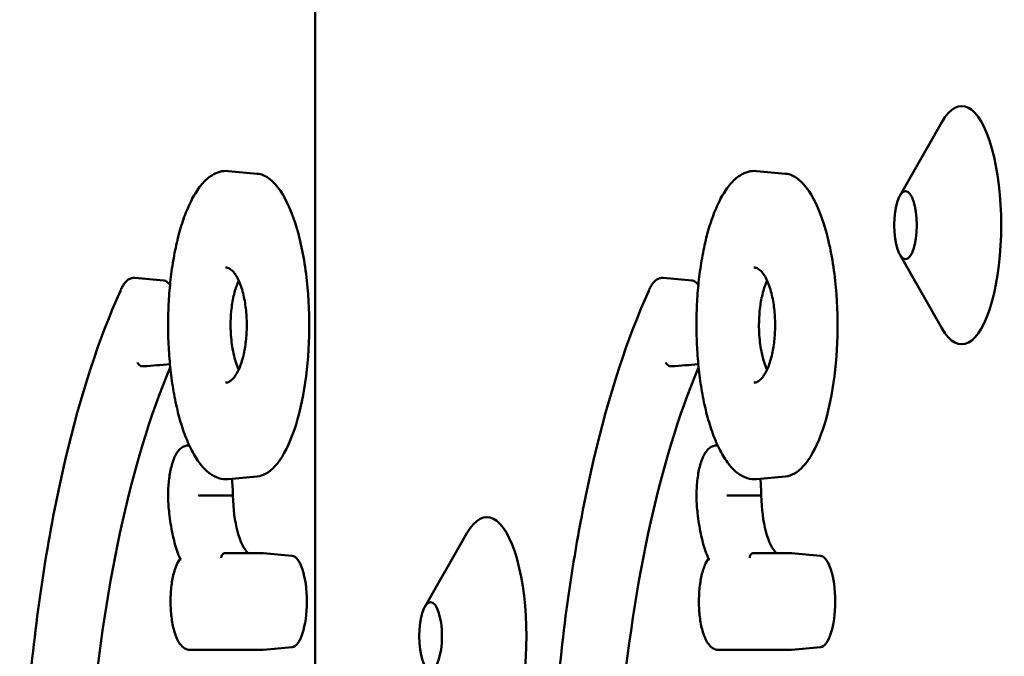
# Model space of a CAD drawing. Units: millimetres. Extents: x 200 to 8200, y 200 to 5740.
# Drawn here: x 6498 to 6539, y 4811 to 4837 of the extents above; entities that cross this region are included whole.
import ezdxf

# ---------------------------------------------------------------- set-up
doc = ezdxf.new("R2010")
doc.units = ezdxf.units.MM
doc.header["$LTSCALE"] = 20
doc.layers.add('Sichtbar (ISO)', color=7, linetype='Continuous', lineweight=50)

msp = doc.modelspace()

# ---------------------------------------------------------------- linework, layer by layer
at = {"layer": 'Sichtbar (ISO)'}
for p, q in [((6510.062, 4962.168), (6510.062, 4626.168)), ((6534.578, 4829.904), (6536.341, 4832.99)), ((6506.416, 4830.941), (6507.625, 4830.829)), ((6528.577, 4830.941), (6529.786, 4830.829)), ((6534.578, 4827.432), (6536.341, 4824.345)), ((6503.708, 4826.344), (6502.5, 4826.457)), ((6525.87, 4826.344), (6524.661, 4826.457)), ((6504.782, 4819.416), (6504.761, 4819.418)), ((6526.943, 4819.416), (6526.922, 4819.418)), ((6507.625, 4818.119), (6506.416, 4818.007)), ((6529.786, 4818.119), (6528.577, 4818.007)), ((6514.662, 4812.654), (6516.425, 4815.74)), ((6506.309, 4814.906), (6507.846, 4814.906)), ((6509.092, 4814.792), (6507.883, 4814.904)), ((6528.47, 4814.906), (6530.007, 4814.906)), ((6531.253, 4814.792), (6530.044, 4814.904)), ((6507.846, 4810.847), (6504.802, 4810.847)), ((6509.092, 4810.961), (6507.883, 4810.848)), ((6530.007, 4810.847), (6526.963, 4810.847)), ((6531.253, 4810.961), (6530.044, 4810.848))]:
    msp.add_line(p, q, dxfattribs=at)
for centre, major_axis, start_param, end_param in [((6537.175, 4828.668), (0, 5), 2.615062, 6.809716), ((6503.689, 4824.429), (0, 1.917), 5.824016, 6.252395), ((6525.85, 4824.429), (0, 1.917), 5.824016, 6.252395), ((6509.723, 4800.482), (0, -28.152), 3.803201, 5.131758), ((6531.884, 4800.482), (0, -28.152), 3.803201, 5.131758), ((6505.949, 4817.32), (0, -1.987), 1.571514, 1.931265), ((6528.11, 4817.32), (0, -1.987), 1.571514, 1.931265), ((6507.505, 4817.497), (0, -2.706), 4.777439, 5.991077), ((6529.666, 4817.497), (0, -2.706), 4.777439, 5.991077), ((6517.259, 4811.418), (0, 5), 2.615062, 6.809716), ((6509.073, 4812.876), (0, 1.917), 3.172383, 6.252395), ((6531.234, 4812.876), (0, 1.917), 3.172383, 6.252395)]:
    msp.add_ellipse(centre, major_axis=major_axis, ratio=0.33193, start_param=start_param, end_param=end_param, dxfattribs=at)
for centre in [(6534.817, 4828.668), (6514.901, 4811.418)]:
    msp.add_ellipse(centre, major_axis=(0, -1.43), ratio=0.33193, dxfattribs=at)
for points, knots in [([(6506.416, 4818.007), (6506.284, 4817.995), (6506.151, 4818.009), (6505.888, 4818.09), (6505.759, 4818.158), (6505.567, 4818.3), (6505.5, 4818.358), (6505.368, 4818.49), (6505.302, 4818.565), (6505.175, 4818.728), (6505.113, 4818.817), (6504.994, 4819.007), (6504.936, 4819.108), (6504.826, 4819.321), (6504.773, 4819.433), (6504.672, 4819.666), (6504.624, 4819.787), (6504.532, 4820.037), (6504.489, 4820.166), (6504.407, 4820.431), (6504.368, 4820.567), (6504.296, 4820.845), (6504.262, 4820.987), (6504.198, 4821.275), (6504.169, 4821.421), (6504.114, 4821.719), (6504.089, 4821.869), (6504.044, 4822.173), (6504.023, 4822.327), (6503.969, 4822.791), (6503.941, 4823.108), (6503.903, 4823.744), (6503.893, 4824.065), (6503.89, 4824.704), (6503.896, 4825.023), (6503.927, 4825.654), (6503.951, 4825.967), (6504.016, 4826.583), (6504.057, 4826.885), (6504.156, 4827.474), (6504.214, 4827.76), (6504.313, 4828.172), (6504.349, 4828.308), (6504.424, 4828.574), (6504.464, 4828.704), (6504.549, 4828.957), (6504.593, 4829.08), (6504.687, 4829.318), (6504.736, 4829.432), (6504.839, 4829.652), (6504.892, 4829.758), (6505.004, 4829.958), (6505.062, 4830.053), (6505.183, 4830.231), (6505.246, 4830.314), (6505.376, 4830.467), (6505.443, 4830.536), (6505.58, 4830.659), (6505.65, 4830.713), (6505.831, 4830.828), (6505.944, 4830.879), (6506.177, 4830.941), (6506.297, 4830.952), (6506.416, 4830.941)], [3.326135, 3.326135, 3.326135, 3.326135, 3.421687, 3.421687, 3.52145, 3.52145, 3.577522, 3.577522, 3.635398, 3.635398, 3.693494, 3.693494, 3.750831, 3.750831, 3.807012, 3.807012, 3.86194, 3.86194, 3.915643, 3.915643, 3.968196, 3.968196, 4.019694, 4.019694, 4.070242, 4.070242, 4.11995, 4.11995, 4.168933, 4.168933, 4.265687, 4.265687, 4.360784, 4.360784, 4.455262, 4.455262, 4.550155, 4.550155, 4.646495, 4.646495, 4.745225, 4.745225, 4.796236, 4.796236, 4.848234, 4.848234, 4.901308, 4.901308, 4.955542, 4.955542, 5.010995, 5.010995, 5.067661, 5.067661, 5.125363, 5.125363, 5.183531, 5.183531, 5.240889, 5.240889, 5.326928, 5.326928, 5.412966, 5.412966, 5.412966, 5.412966]), ([(6507.625, 4830.829), (6507.65, 4830.826), (6507.675, 4830.823), (6508.013, 4830.76), (6508.32, 4830.519), (6508.87, 4829.708), (6509.111, 4829.159), (6509.488, 4827.852), (6509.627, 4827.125), (6509.794, 4825.588), (6509.826, 4824.805), (6509.787, 4823.247), (6509.717, 4822.493), (6509.482, 4821.069), (6509.315, 4820.421), (6508.897, 4819.297), (6508.645, 4818.849), (6508.132, 4818.287), (6507.88, 4818.143), (6507.625, 4818.119)], [4.912246, 4.912246, 4.912246, 4.912246, 4.934759, 4.934759, 5.217441, 5.217441, 5.487091, 5.487091, 5.736842, 5.736842, 5.972353, 5.972353, 6.205778, 6.205778, 6.44947, 6.44947, 6.71132, 6.71132, 6.941383, 6.941383, 6.941383, 6.941383]), ([(6528.577, 4818.007), (6528.445, 4817.995), (6528.312, 4818.009), (6528.049, 4818.09), (6527.92, 4818.158), (6527.728, 4818.3), (6527.661, 4818.358), (6527.529, 4818.49), (6527.463, 4818.565), (6527.336, 4818.728), (6527.274, 4818.817), (6527.155, 4819.007), (6527.097, 4819.108), (6526.987, 4819.321), (6526.934, 4819.433), (6526.833, 4819.666), (6526.785, 4819.787), (6526.693, 4820.037), (6526.65, 4820.166), (6526.568, 4820.431), (6526.529, 4820.567), (6526.457, 4820.845), (6526.423, 4820.987), (6526.359, 4821.275), (6526.33, 4821.421), (6526.275, 4821.719), (6526.25, 4821.869), (6526.205, 4822.173), (6526.184, 4822.327), (6526.13, 4822.791), (6526.102, 4823.108), (6526.064, 4823.744), (6526.054, 4824.065), (6526.051, 4824.704), (6526.058, 4825.023), (6526.088, 4825.654), (6526.112, 4825.967), (6526.177, 4826.583), (6526.218, 4826.885), (6526.317, 4827.474), (6526.375, 4827.76), (6526.474, 4828.172), (6526.51, 4828.308), (6526.585, 4828.574), (6526.625, 4828.704), (6526.71, 4828.957), (6526.754, 4829.08), (6526.848, 4829.318), (6526.897, 4829.432), (6527, 4829.652), (6527.053, 4829.758), (6527.165, 4829.958), (6527.223, 4830.053), (6527.344, 4830.231), (6527.407, 4830.314), (6527.537, 4830.467), (6527.604, 4830.536), (6527.741, 4830.659), (6527.811, 4830.713), (6527.992, 4830.828), (6528.105, 4830.879), (6528.338, 4830.941), (6528.458, 4830.952), (6528.577, 4830.941)], [3.326135, 3.326135, 3.326135, 3.326135, 3.421687, 3.421687, 3.52145, 3.52145, 3.577522, 3.577522, 3.635398, 3.635398, 3.693494, 3.693494, 3.750831, 3.750831, 3.807012, 3.807012, 3.86194, 3.86194, 3.915643, 3.915643, 3.968196, 3.968196, 4.019694, 4.019694, 4.070242, 4.070242, 4.11995, 4.11995, 4.168933, 4.168933, 4.265687, 4.265687, 4.360784, 4.360784, 4.455262, 4.455262, 4.550155, 4.550155, 4.646495, 4.646495, 4.745225, 4.745225, 4.796236, 4.796236, 4.848234, 4.848234, 4.901308, 4.901308, 4.955542, 4.955542, 5.010995, 5.010995, 5.067661, 5.067661, 5.125363, 5.125363, 5.183531, 5.183531, 5.240889, 5.240889, 5.326928, 5.326928, 5.412966, 5.412966, 5.412966, 5.412966]), ([(6529.786, 4830.829), (6529.811, 4830.826), (6529.836, 4830.823), (6530.174, 4830.76), (6530.481, 4830.519), (6531.031, 4829.708), (6531.272, 4829.159), (6531.649, 4827.852), (6531.788, 4827.125), (6531.955, 4825.588), (6531.987, 4824.805), (6531.948, 4823.247), (6531.878, 4822.493), (6531.643, 4821.069), (6531.476, 4820.421), (6531.059, 4819.297), (6530.806, 4818.849), (6530.293, 4818.287), (6530.041, 4818.143), (6529.786, 4818.119)], [4.912246, 4.912246, 4.912246, 4.912246, 4.934759, 4.934759, 5.217441, 5.217441, 5.487091, 5.487091, 5.736842, 5.736842, 5.972353, 5.972353, 6.205778, 6.205778, 6.44947, 6.44947, 6.71132, 6.71132, 6.941383, 6.941383, 6.941383, 6.941383]), ([(6506.302, 4826.885), (6506.33, 4826.888), (6506.358, 4826.885), (6506.416, 4826.87), (6506.446, 4826.858), (6506.525, 4826.809), (6506.576, 4826.765), (6506.675, 4826.651), (6506.721, 4826.586), (6506.808, 4826.435), (6506.849, 4826.351), (6506.925, 4826.168), (6506.96, 4826.07), (6507.021, 4825.866), (6507.048, 4825.761), (6507.094, 4825.547), (6507.114, 4825.438), (6507.145, 4825.22), (6507.158, 4825.11), (6507.177, 4824.892), (6507.184, 4824.783), (6507.191, 4824.567), (6507.191, 4824.46), (6507.187, 4824.246), (6507.182, 4824.14), (6507.167, 4823.929), (6507.157, 4823.824), (6507.13, 4823.617), (6507.114, 4823.514), (6507.076, 4823.312), (6507.054, 4823.213), (6507.003, 4823.019), (6506.975, 4822.925), (6506.912, 4822.745), (6506.877, 4822.66), (6506.802, 4822.501), (6506.761, 4822.429), (6506.678, 4822.3), (6506.634, 4822.246), (6506.546, 4822.157), (6506.503, 4822.124), (6506.402, 4822.067), (6506.353, 4822.058), (6506.302, 4822.063)], [-1.612455, -1.612455, -1.612455, -1.612455, -1.451209, -1.451209, -1.30257, -1.30257, -1.088363, -1.088363, -0.90778, -0.90778, -0.740005, -0.740005, -0.584664, -0.584664, -0.441905, -0.441905, -0.31037, -0.31037, -0.1876, -0.1876, -0.070778, -0.070778, 0.042941, 0.042941, 0.156343, 0.156343, 0.272071, 0.272071, 0.392706, 0.392706, 0.520737, 0.520737, 0.658332, 0.658332, 0.8071, 0.8071, 0.967621, 0.967621, 1.139482, 1.139482, 1.324692, 1.324692, 1.61247, 1.61247, 1.61247, 1.61247]), ([(6528.463, 4826.885), (6528.491, 4826.888), (6528.519, 4826.885), (6528.577, 4826.87), (6528.607, 4826.858), (6528.686, 4826.809), (6528.737, 4826.765), (6528.836, 4826.651), (6528.882, 4826.586), (6528.969, 4826.435), (6529.01, 4826.351), (6529.086, 4826.168), (6529.121, 4826.07), (6529.182, 4825.866), (6529.209, 4825.761), (6529.255, 4825.547), (6529.275, 4825.438), (6529.307, 4825.22), (6529.319, 4825.11), (6529.338, 4824.892), (6529.345, 4824.783), (6529.352, 4824.567), (6529.352, 4824.46), (6529.348, 4824.246), (6529.343, 4824.14), (6529.328, 4823.929), (6529.318, 4823.824), (6529.291, 4823.617), (6529.275, 4823.514), (6529.237, 4823.312), (6529.215, 4823.213), (6529.164, 4823.019), (6529.136, 4822.925), (6529.073, 4822.745), (6529.038, 4822.66), (6528.963, 4822.501), (6528.922, 4822.429), (6528.839, 4822.3), (6528.795, 4822.246), (6528.707, 4822.157), (6528.664, 4822.124), (6528.563, 4822.067), (6528.514, 4822.058), (6528.463, 4822.063)], [-1.612455, -1.612455, -1.612455, -1.612455, -1.451209, -1.451209, -1.30257, -1.30257, -1.088363, -1.088363, -0.90778, -0.90778, -0.740005, -0.740005, -0.584664, -0.584664, -0.441905, -0.441905, -0.31037, -0.31037, -0.1876, -0.1876, -0.070778, -0.070778, 0.042941, 0.042941, 0.156343, 0.156343, 0.272071, 0.272071, 0.392706, 0.392706, 0.520737, 0.520737, 0.658332, 0.658332, 0.8071, 0.8071, 0.967621, 0.967621, 1.139482, 1.139482, 1.324692, 1.324692, 1.61247, 1.61247, 1.61247, 1.61247]), ([(6501.899, 4825.936), (6501.924, 4825.996), (6501.951, 4826.052), (6502.009, 4826.155), (6502.041, 4826.202), (6502.109, 4826.288), (6502.147, 4826.327), (6502.232, 4826.392), (6502.28, 4826.42), (6502.386, 4826.455), (6502.443, 4826.462), (6502.5, 4826.457)], [5.6101086, 5.6101086, 5.6101086, 5.6101086, 5.750882, 5.750882, 5.8916554, 5.8916554, 6.0324288, 6.0324288, 6.1732023, 6.1732023, 6.3139757, 6.3139757, 6.3139757, 6.3139757]), ([(6506.852, 4826.341), (6506.836, 4826.305), (6506.82, 4826.269), (6506.742, 4826.073), (6506.687, 4825.892), (6506.597, 4825.496), (6506.563, 4825.285), (6506.541, 4825.062), (6506.522, 4824.87), (6506.513, 4824.672), (6506.513, 4824.474)], [1.6159739, 1.6159739, 1.6159739, 1.6159739, 1.6337929, 1.6337929, 1.7074138, 1.7074138, 1.7773708, 1.7773708, 1.7773708, 1.8374396, 1.8374396, 1.8374396, 1.8374396]), ([(6524.06, 4825.936), (6524.085, 4825.996), (6524.112, 4826.052), (6524.17, 4826.155), (6524.202, 4826.202), (6524.271, 4826.288), (6524.308, 4826.327), (6524.393, 4826.392), (6524.441, 4826.42), (6524.547, 4826.455), (6524.604, 4826.462), (6524.661, 4826.457)], [5.6101086, 5.6101086, 5.6101086, 5.6101086, 5.750882, 5.750882, 5.8916554, 5.8916554, 6.0324288, 6.0324288, 6.1732023, 6.1732023, 6.3139757, 6.3139757, 6.3139757, 6.3139757]), ([(6529.013, 4826.341), (6528.997, 4826.305), (6528.981, 4826.269), (6528.903, 4826.073), (6528.848, 4825.892), (6528.758, 4825.496), (6528.724, 4825.285), (6528.702, 4825.062), (6528.683, 4824.87), (6528.674, 4824.672), (6528.674, 4824.474)], [1.6159739, 1.6159739, 1.6159739, 1.6159739, 1.6337929, 1.6337929, 1.7074138, 1.7074138, 1.7773708, 1.7773708, 1.7773708, 1.8374396, 1.8374396, 1.8374396, 1.8374396]), ([(6499.909, 4781.686), (6499.225, 4784.297), (6498.682, 4787.237), (6497.932, 4793.479), (6497.725, 4796.779), (6497.666, 4803.406), (6497.815, 4806.733), (6498.453, 4813.08), (6498.942, 4816.099), (6500.215, 4821.527), (6500.997, 4823.935), (6501.893, 4825.922), (6501.897, 4825.93), (6501.9, 4825.938)], [4.043924, 4.043924, 4.043924, 4.043924, 4.365072, 4.365072, 4.685844, 4.685844, 5.006455, 5.006455, 5.327178, 5.327178, 5.648327, 5.648327, 5.649583, 5.649583, 5.649583, 5.649583]), ([(6501.895, 4825.858), (6501.895, 4825.859), (6501.895, 4825.859), (6501.892, 4825.87), (6501.891, 4825.881), (6501.891, 4825.902), (6501.892, 4825.912), (6501.896, 4825.927), (6501.897, 4825.932), (6501.899, 4825.936)], [-0.06293608, -0.06293608, -0.06293608, -0.06293608, -0.06273359, -0.06273359, -0.0587138, -0.0587138, -0.0546941, -0.0546941, -0.05264573, -0.05264573, -0.05264573, -0.05264573]), ([(6522.07, 4781.686), (6521.386, 4784.297), (6520.843, 4787.237), (6520.093, 4793.479), (6519.886, 4796.779), (6519.827, 4803.406), (6519.976, 4806.733), (6520.614, 4813.08), (6521.103, 4816.099), (6522.376, 4821.527), (6523.158, 4823.935), (6524.054, 4825.922), (6524.058, 4825.93), (6524.061, 4825.938)], [4.043924, 4.043924, 4.043924, 4.043924, 4.365072, 4.365072, 4.685844, 4.685844, 5.006455, 5.006455, 5.327178, 5.327178, 5.648327, 5.648327, 5.649583, 5.649583, 5.649583, 5.649583]), ([(6524.056, 4825.858), (6524.056, 4825.859), (6524.056, 4825.859), (6524.053, 4825.87), (6524.052, 4825.881), (6524.052, 4825.902), (6524.053, 4825.912), (6524.057, 4825.927), (6524.058, 4825.932), (6524.06, 4825.936)], [-0.06293608, -0.06293608, -0.06293608, -0.06293608, -0.06273359, -0.06273359, -0.0587138, -0.0587138, -0.0546941, -0.0546941, -0.05264573, -0.05264573, -0.05264573, -0.05264573]), ([(6506.513, 4824.474), (6506.513, 4824.4), (6506.514, 4824.325), (6506.527, 4823.981), (6506.554, 4823.721), (6506.645, 4823.207), (6506.711, 4822.965), (6506.808, 4822.707), (6506.83, 4822.656), (6506.852, 4822.607)], [0.0600688, 0.0600688, 0.0600688, 0.0600688, 0.0825283, 0.0825283, 0.1641324, 0.1641324, 0.256916, 0.256916, 0.2814821, 0.2814821, 0.2814821, 0.2814821]), ([(6528.674, 4824.474), (6528.674, 4824.4), (6528.675, 4824.325), (6528.688, 4823.981), (6528.715, 4823.721), (6528.806, 4823.207), (6528.872, 4822.965), (6528.97, 4822.707), (6528.991, 4822.656), (6529.013, 4822.607)], [0.0600688, 0.0600688, 0.0600688, 0.0600688, 0.0825283, 0.0825283, 0.1641324, 0.1641324, 0.256916, 0.256916, 0.2814821, 0.2814821, 0.2814821, 0.2814821]), ([(6502.611, 4822.907), (6502.611, 4822.906), (6502.611, 4822.905), (6502.617, 4822.883), (6502.627, 4822.863), (6502.655, 4822.824), (6502.674, 4822.806), (6502.716, 4822.776), (6502.739, 4822.764), (6502.788, 4822.748), (6502.814, 4822.744), (6502.844, 4822.744), (6502.849, 4822.744), (6502.855, 4822.745)], [-0.06274395, -0.06274395, -0.06274395, -0.06274395, -0.06244384, -0.06244384, -0.05465835, -0.05465835, -0.04684296, -0.04684296, -0.03903148, -0.03903148, -0.03122192, -0.03122192, -0.02947339, -0.02947339, -0.02947339, -0.02947339]), ([(6524.772, 4822.907), (6524.772, 4822.906), (6524.772, 4822.905), (6524.778, 4822.883), (6524.788, 4822.863), (6524.817, 4822.824), (6524.835, 4822.806), (6524.877, 4822.776), (6524.9, 4822.764), (6524.949, 4822.748), (6524.975, 4822.744), (6525.005, 4822.744), (6525.01, 4822.744), (6525.016, 4822.745)], [-0.06274395, -0.06274395, -0.06274395, -0.06274395, -0.06244384, -0.06244384, -0.05465835, -0.05465835, -0.04684296, -0.04684296, -0.03903148, -0.03903148, -0.03122192, -0.03122192, -0.02947339, -0.02947339, -0.02947339, -0.02947339]), ([(6503.939, 4816.585), (6503.912, 4816.789), (6503.896, 4817.005), (6503.889, 4817.439), (6503.898, 4817.656), (6503.938, 4818.075), (6503.969, 4818.275), (6504.055, 4818.644), (6504.11, 4818.811), (6504.246, 4819.103), (6504.327, 4819.227), (6504.482, 4819.349), (6504.532, 4819.378), (6504.641, 4819.416), (6504.702, 4819.424), (6504.761, 4819.418)], [4.330223, 4.330223, 4.330223, 4.330223, 4.663046, 4.663046, 4.992984, 4.992984, 5.324532, 5.324532, 5.664244, 5.664244, 6.026204, 6.026204, 6.169568, 6.169568, 6.313976, 6.313976, 6.313976, 6.313976]), ([(6526.1, 4816.585), (6526.073, 4816.789), (6526.057, 4817.005), (6526.05, 4817.439), (6526.059, 4817.656), (6526.099, 4818.075), (6526.13, 4818.275), (6526.216, 4818.644), (6526.271, 4818.811), (6526.407, 4819.103), (6526.488, 4819.227), (6526.643, 4819.349), (6526.693, 4819.378), (6526.802, 4819.416), (6526.863, 4819.424), (6526.922, 4819.418)], [4.330223, 4.330223, 4.330223, 4.330223, 4.663046, 4.663046, 4.992984, 4.992984, 5.324532, 5.324532, 5.664244, 5.664244, 6.026204, 6.026204, 6.169568, 6.169568, 6.313976, 6.313976, 6.313976, 6.313976]), ([(6505.436, 4817.325), (6505.431, 4817.325), (6505.425, 4817.325), (6505.395, 4817.325), (6505.369, 4817.325), (6505.317, 4817.324), (6505.292, 4817.324), (6505.245, 4817.322), (6505.224, 4817.322), (6505.189, 4817.32), (6505.175, 4817.319), (6505.166, 4817.319), (6505.165, 4817.318), (6505.165, 4817.318)], [0.02935027, 0.02935027, 0.02935027, 0.02935027, 0.0310988, 0.0310988, 0.03890812, 0.03890812, 0.0467195, 0.0467195, 0.05453502, 0.05453502, 0.06219761, 0.06219761, 0.06261989, 0.06261989, 0.06261989, 0.06261989]), ([(6527.597, 4817.325), (6527.592, 4817.325), (6527.586, 4817.325), (6527.556, 4817.325), (6527.53, 4817.325), (6527.478, 4817.324), (6527.453, 4817.324), (6527.406, 4817.322), (6527.385, 4817.322), (6527.35, 4817.32), (6527.336, 4817.319), (6527.327, 4817.319), (6527.326, 4817.318), (6527.326, 4817.318)], [0.02935027, 0.02935027, 0.02935027, 0.02935027, 0.0310988, 0.0310988, 0.03890812, 0.03890812, 0.0467195, 0.0467195, 0.05453502, 0.05453502, 0.06219761, 0.06219761, 0.06261989, 0.06261989, 0.06261989, 0.06261989]), ([(6503.949, 4816.608), (6503.949, 4816.608), (6503.948, 4816.607), (6503.941, 4816.599), (6503.938, 4816.592), (6503.939, 4816.585)], [-0.000386597, -0.000386597, -0.000386597, -0.000386597, 0, 0, 0.006713348, 0.006713348, 0.006713348, 0.006713348]), ([(6504.397, 4814.666), (6504.353, 4814.763), (6504.312, 4814.868), (6504.234, 4815.092), (6504.198, 4815.21), (6504.13, 4815.459), (6504.099, 4815.589), (6504.043, 4815.859), (6504.018, 4815.998), (6503.974, 4816.286), (6503.955, 4816.434), (6503.939, 4816.585)], [3.776317, 3.776317, 3.776317, 3.776317, 3.9021112, 3.9021112, 4.0279055, 4.0279055, 4.1536997, 4.1536997, 4.279494, 4.279494, 4.4052882, 4.4052882, 4.4052882, 4.4052882]), ([(6526.11, 4816.608), (6526.11, 4816.608), (6526.109, 4816.607), (6526.102, 4816.599), (6526.099, 4816.592), (6526.1, 4816.585)], [-0.000386597, -0.000386597, -0.000386597, -0.000386597, 0, 0, 0.006713348, 0.006713348, 0.006713348, 0.006713348]), ([(6526.559, 4814.666), (6526.514, 4814.763), (6526.473, 4814.868), (6526.395, 4815.092), (6526.359, 4815.21), (6526.291, 4815.459), (6526.26, 4815.589), (6526.204, 4815.859), (6526.179, 4815.998), (6526.135, 4816.286), (6526.116, 4816.434), (6526.1, 4816.585)], [3.776317, 3.776317, 3.776317, 3.776317, 3.9021112, 3.9021112, 4.0279055, 4.0279055, 4.1536997, 4.1536997, 4.279494, 4.279494, 4.4052882, 4.4052882, 4.4052882, 4.4052882]), ([(6504.802, 4810.847), (6504.727, 4810.847), (6504.654, 4810.869), (6504.511, 4810.949), (6504.446, 4811.015), (6504.305, 4811.207), (6504.238, 4811.352), (6504.127, 4811.687), (6504.084, 4811.875), (6504.023, 4812.272), (6504.004, 4812.479), (6503.991, 4812.898), (6503.995, 4813.109), (6504.027, 4813.517), (6504.055, 4813.714), (6504.131, 4814.079), (6504.18, 4814.246), (6504.285, 4814.496), (6504.336, 4814.59), (6504.396, 4814.669)], [3.141653, 3.141653, 3.141653, 3.141653, 3.326701, 3.326701, 3.566507, 3.566507, 3.92898, 3.92898, 4.27896, 4.27896, 4.613685, 4.613685, 4.944156, 4.944156, 5.275579, 5.275579, 5.614128, 5.614128, 5.866357, 5.866357, 5.866357, 5.866357]), ([(6504.445, 4814.635), (6504.444, 4814.635), (6504.444, 4814.635), (6504.424, 4814.644), (6504.409, 4814.653), (6504.4, 4814.662), (6504.398, 4814.664), (6504.397, 4814.666)], [-0.11710779, -0.11710779, -0.11710779, -0.11710779, -0.11664058, -0.11664058, -0.09900992, -0.09900992, -0.09429756, -0.09429756, -0.09429756, -0.09429756]), ([(6506.122, 4814.706), (6506.122, 4814.707), (6506.122, 4814.708), (6506.122, 4814.725), (6506.124, 4814.741), (6506.131, 4814.772), (6506.136, 4814.786), (6506.155, 4814.823), (6506.17, 4814.844), (6506.208, 4814.877), (6506.23, 4814.889), (6506.271, 4814.903), (6506.29, 4814.906), (6506.309, 4814.906)], [-0.00032546, -0.00032546, -0.00032546, -0.00032546, 0, 0, 0.00474279, 0.00474279, 0.00948551, 0.00948551, 0.01729892, 0.01729892, 0.02511113, 0.02511113, 0.0311744, 0.0311744, 0.0311744, 0.0311744]), ([(6506.268, 4814.905), (6506.27, 4814.905), (6506.271, 4814.905), (6506.274, 4814.905), (6506.276, 4814.905), (6506.279, 4814.905), (6506.28, 4814.905), (6506.283, 4814.905), (6506.284, 4814.905), (6506.287, 4814.905), (6506.289, 4814.905), (6506.29, 4814.905)], [3.11080227, 3.11080227, 3.11080227, 3.11080227, 3.12406826, 3.12406826, 3.13733426, 3.13733426, 3.15060025, 3.15060025, 3.16386624, 3.16386624, 3.17713224, 3.17713224, 3.17713224, 3.17713224]), ([(6507.846, 4814.906), (6507.849, 4814.906), (6507.851, 4814.906), (6507.856, 4814.906), (6507.859, 4814.906), (6507.864, 4814.906), (6507.866, 4814.906), (6507.871, 4814.905), (6507.874, 4814.905), (6507.878, 4814.905), (6507.881, 4814.905), (6507.883, 4814.904)], [6.28318531, 6.28318531, 6.28318531, 6.28318531, 6.28934338, 6.28934338, 6.29550146, 6.29550146, 6.30165954, 6.30165954, 6.30781762, 6.30781762, 6.31397569, 6.31397569, 6.31397569, 6.31397569]), ([(6526.963, 4810.847), (6526.888, 4810.847), (6526.815, 4810.869), (6526.672, 4810.949), (6526.607, 4811.015), (6526.466, 4811.207), (6526.399, 4811.352), (6526.288, 4811.687), (6526.245, 4811.875), (6526.184, 4812.272), (6526.165, 4812.479), (6526.152, 4812.898), (6526.156, 4813.109), (6526.188, 4813.517), (6526.216, 4813.714), (6526.292, 4814.079), (6526.341, 4814.246), (6526.446, 4814.496), (6526.497, 4814.59), (6526.557, 4814.669)], [3.141653, 3.141653, 3.141653, 3.141653, 3.326701, 3.326701, 3.566507, 3.566507, 3.92898, 3.92898, 4.27896, 4.27896, 4.613685, 4.613685, 4.944156, 4.944156, 5.275579, 5.275579, 5.614128, 5.614128, 5.866357, 5.866357, 5.866357, 5.866357]), ([(6526.606, 4814.635), (6526.606, 4814.635), (6526.605, 4814.635), (6526.585, 4814.644), (6526.57, 4814.653), (6526.561, 4814.662), (6526.559, 4814.664), (6526.559, 4814.666)], [-0.11710779, -0.11710779, -0.11710779, -0.11710779, -0.11664058, -0.11664058, -0.09900992, -0.09900992, -0.09429756, -0.09429756, -0.09429756, -0.09429756]), ([(6528.283, 4814.706), (6528.283, 4814.707), (6528.283, 4814.708), (6528.283, 4814.725), (6528.285, 4814.741), (6528.292, 4814.772), (6528.297, 4814.786), (6528.316, 4814.823), (6528.331, 4814.844), (6528.369, 4814.877), (6528.391, 4814.889), (6528.432, 4814.903), (6528.451, 4814.906), (6528.47, 4814.906)], [-0.00032546, -0.00032546, -0.00032546, -0.00032546, 0, 0, 0.00474279, 0.00474279, 0.00948551, 0.00948551, 0.01729892, 0.01729892, 0.02511113, 0.02511113, 0.0311744, 0.0311744, 0.0311744, 0.0311744]), ([(6528.429, 4814.905), (6528.431, 4814.905), (6528.432, 4814.905), (6528.435, 4814.905), (6528.437, 4814.905), (6528.44, 4814.905), (6528.441, 4814.905), (6528.444, 4814.905), (6528.445, 4814.905), (6528.448, 4814.905), (6528.45, 4814.905), (6528.451, 4814.905)], [3.11080227, 3.11080227, 3.11080227, 3.11080227, 3.12406826, 3.12406826, 3.13733426, 3.13733426, 3.15060025, 3.15060025, 3.16386624, 3.16386624, 3.17713224, 3.17713224, 3.17713224, 3.17713224]), ([(6530.007, 4814.906), (6530.01, 4814.906), (6530.012, 4814.906), (6530.017, 4814.906), (6530.02, 4814.906), (6530.025, 4814.906), (6530.027, 4814.906), (6530.032, 4814.905), (6530.035, 4814.905), (6530.039, 4814.905), (6530.042, 4814.905), (6530.044, 4814.904)], [6.28318531, 6.28318531, 6.28318531, 6.28318531, 6.28934338, 6.28934338, 6.29550146, 6.29550146, 6.30165954, 6.30165954, 6.30781762, 6.30781762, 6.31397569, 6.31397569, 6.31397569, 6.31397569]), ([(6507.883, 4810.848), (6507.881, 4810.848), (6507.878, 4810.848), (6507.874, 4810.848), (6507.871, 4810.848), (6507.866, 4810.847), (6507.864, 4810.847), (6507.859, 4810.847), (6507.856, 4810.847), (6507.851, 4810.847), (6507.849, 4810.847), (6507.846, 4810.847)], [3.11080227, 3.11080227, 3.11080227, 3.11080227, 3.11696034, 3.11696034, 3.12311842, 3.12311842, 3.1292765, 3.1292765, 3.13543458, 3.13543458, 3.14159265, 3.14159265, 3.14159265, 3.14159265]), ([(6530.044, 4810.848), (6530.042, 4810.848), (6530.039, 4810.848), (6530.035, 4810.848), (6530.032, 4810.848), (6530.027, 4810.847), (6530.025, 4810.847), (6530.02, 4810.847), (6530.017, 4810.847), (6530.012, 4810.847), (6530.01, 4810.847), (6530.007, 4810.847)], [3.11080227, 3.11080227, 3.11080227, 3.11080227, 3.11696034, 3.11696034, 3.12311842, 3.12311842, 3.1292765, 3.1292765, 3.13543458, 3.13543458, 3.14159265, 3.14159265, 3.14159265, 3.14159265])]:
    msp.add_open_spline(points, degree=3, knots=knots, dxfattribs=at)
for points in [[(6503.968, 4822.83), (6503.597, 4822.802), (6503.226, 4822.773), (6502.855, 4822.745)], [(6526.129, 4822.83), (6525.758, 4822.802), (6525.387, 4822.773), (6525.016, 4822.745)], [(6506.609, 4817.321), (6506.218, 4817.322), (6505.827, 4817.324), (6505.436, 4817.325)], [(6528.77, 4817.321), (6528.379, 4817.322), (6527.988, 4817.324), (6527.597, 4817.325)]]:
    msp.add_open_spline(points, degree=3, dxfattribs=at)

doc.saveas('drawing.dxf')
